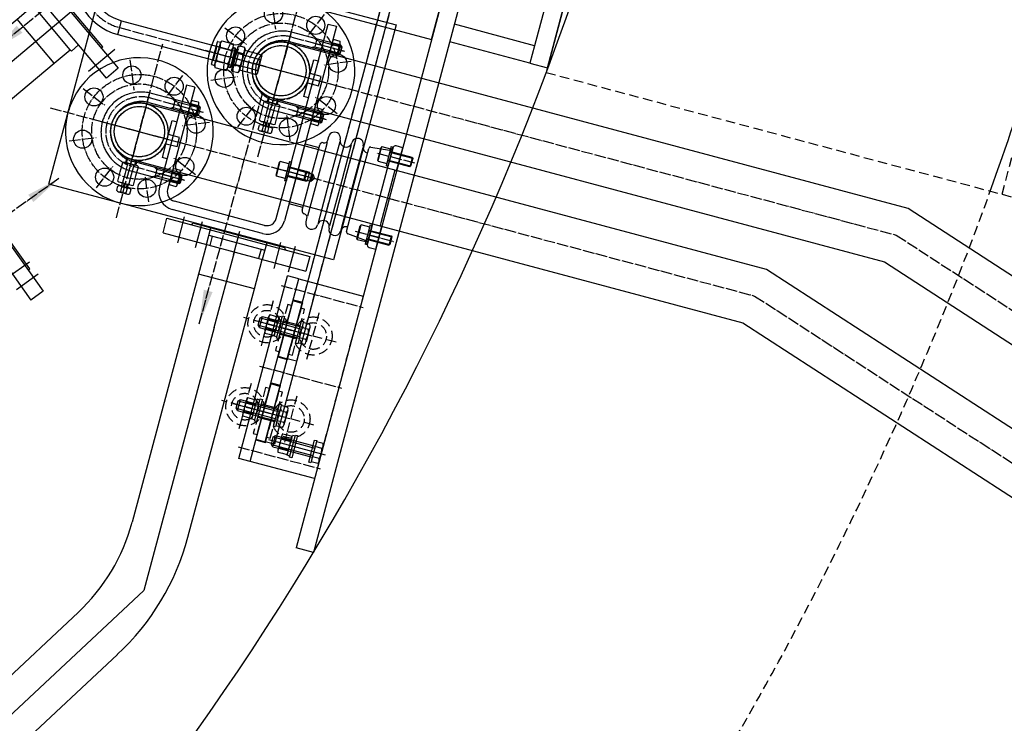
# Model space of a CAD drawing. Extents: x 29386 to 141052, y -82747 to 65101.
# Drawn here: x 111668 to 112701, y 46127 to 46865 of the extents above; entities that cross this region are included whole.
import ezdxf

# ---------------------------------------------------------------- set-up
doc = ezdxf.new("R2010")
doc.units = 0
doc.header["$MEASUREMENT"] = 0
for name, pattern in [('DOT_CENTER', [14, 12, -1, 0, -1]), ('DOTTED', [1, 0, -1]), ('LONG_DASHED', [15, 10, -5]), ('PHANTOM', [19462.402553, 6278.194372, -3139.097186, 1883.458312, -3139.097186, 1883.458312, -3139.097186])]:
    doc.linetypes.add(name, pattern=pattern)
for name, color, linetype in [('1', 7, 'Continuous'), ('K1.8BL', 7, 'Continuous'), ('K1.8Mag', 7, 'Continuous')]:
    doc.layers.add(name, color=color, linetype=linetype)
doc.styles.get("Standard").update_dxf_attribs({"font": 'TXT.SHX', "width": 0.72, "bigfont": 'bigfont.shx'})
doc.dimstyles.get("Standard").update_dxf_attribs({"dimtxt": 200, "dimasz": 100, "dimexe": 0.18, "dimexo": 0.0625, "dimgap": 10, "dimtad": 1, "dimtih": 1, "dimtoh": 1, "dimdec": 1, "dimdsep": 46, "dimtxsty": 'Standard', "dimcen": 0, "dimadec": 1, "dimazin": 0, "dimtfac": 1, "dimtdec": 1, "dimtofl": 0, "dimtmove": 0, "dimatfit": 0, "dimfxl": 0.18, "dimtolj": 1, "dimtzin": 0, "dimarcsym": 1})

# ---------------------------------------------------------------- blocks, each defined once
blk = doc.blocks.new('K1.8D4-Top')
at = {"color": 7, "linetype": 'Continuous'}
for p, q in [((1081, -2338.5), (1081, -1650.5)), ((1081, -1650.5), (1100, -1650.5)), ((1100, -2338.5), (1100, -1650.5)), ((708, -1999.2), (-245.8, -1689.2)), ((1100, -1725.5), (1170, -1725.5)), ((1170, -1725.5), (1170, -1748.5)), ((1170, -1725.5), (1182, -1725.5)), ((1182, -1725.5), (1182, -1923.5)), ((-255.4, -1749.7), (698.5, -2059.7)), ((1150, -1909.5), (1150, -1749.5)), ((1150, -1749.5), (1160, -1749.5)), ((1160, -1749.5), (1160, -1909.1)), ((1170, -1749.5), (1160, -1749.5)), ((1160, -1809.5), (1160, -1749.5)), ((1170, -1748.5), (1170, -1810.5)), ((1170, -1809.5), (1170, -1749.5)), ((1160, -1809.5), (1170, -1809.5)), ((1170, -1810.5), (1170, -1923.5)), ((581, -2099.2), (-219, -1839.2)), ((1160, -1899.5), (1160, -1839.5)), ((1170, -1839.5), (1160, -1839.5)), ((1170, -1899.5), (1170, -1839.5)), ((-228.5, -1899.7), (571.5, -2159.7)), ((1160, -1899.5), (1170, -1899.5)), ((1150, -1977.9), (1150, -1909.5)), ((1160, -1909.1), (1160, -1989.4)), ((1170, -1923.5), (1100, -1923.5)), ((1170, -1923.5), (1182, -1923.5)), ((1219, -1959.5), (1317, -1959.5)), ((1219, -1968.5), (1317, -1968.5)), ((1107, -1974.5), (1100, -1974.5)), ((1100, -1974.5), (1100, -1999.5)), ((1110, -1977.6), (1110, -1977.5)), ((1110, -1977.6), (1110, -2029.5)), ((1112.7, -1980.6), (1132.4, -1982.3)), ((1200, -2189.5), (1200, -1978.5)), ((1209, -1978.5), (1209, -2060.5)), ((1327, -2089.5), (1327, -1978.5)), ((1336, -2089.5), (1336, -1978.5)), ((1134.3, -1984.3), (1134.3, -2029.5)), ((1178, -1983.2), (1178, -1987)), ((1371.3, -1999.2), (708, -1999.2)), ((1100, -1999.5), (1102, -1999.5)), ((1102, -2002.5), (1102, -1999.5)), ((1102, -2029.5), (1102, -2002.5)), ((1185, -1994), (1185, -2029.5)), ((1185, -1997), (1200, -1997)), ((1336, -2009.5), (1341, -2009.5)), ((1341, -2009.5), (1341, -2029.5)), ((1102, -2059.5), (1102, -2029.5)), ((1110, -2029.5), (1110, -2081.3)), ((1134.3, -2029.5), (1134.3, -2074.6)), ((1185, -2029.5), (1185, -2065)), ((1341, -2024.5), (1329, -2024.5)), ((1329, -2024.5), (1329, -2034.5)), ((1329, -2034.5), (1341, -2034.5)), ((1341, -2029.5), (1341, -2049.5)), ((1341, -2049.5), (1336, -2049.5)), ((698.5, -2059.7), (1371.3, -2059.7)), ((1102, -2059.5), (1100, -2059.5)), ((1100, -2059.5), (1100, -2084.5)), ((1200, -2062), (1185, -2062)), ((1209, -2060.5), (1209, -2159.7)), ((1160, -2069.5), (1160, -2239.4)), ((1178, -2072), (1178, -2075.7)), ((1100, -2084.5), (1107, -2084.5)), ((1110, -2081.5), (1110, -2081.3)), ((1132.4, -2076.6), (1112.7, -2078.4)), ((1150, -2227.9), (1150, -2081.1)), ((1327, -2089.5), (1336, -2089.5)), ((1244.3, -2099.2), (581, -2099.2)), ((1209, -2109.5), (1214, -2109.5)), ((1214, -2109.5), (1214, -2129.5)), ((1286.5, -2117), (1287.3, -2115.6)), ((1286.5, -2118.8), (1286.5, -2117)), ((1287.3, -2115.6), (1293.7, -2115.6)), ((1293.7, -2115.6), (1294.5, -2117)), ((1294.5, -2120.2), (1294.5, -2117)), ((1299.9, -2115), (1299.1, -2116.5)), ((1299.1, -2116.5), (1299.1, -2118.9)), ((1312.2, -2115), (1299.9, -2115)), ((1313, -2116.5), (1312.2, -2115)), ((1313, -2116.5), (1313, -2117)), ((1313, -2117), (1313, -2142.5)), ((1316.1, -2117), (1313, -2117)), ((1316.5, -2117.3), (1316.5, -2141.6)), ((1202, -2124.5), (1202, -2134.5)), ((1214, -2124.5), (1202, -2124.5)), ((1272.6, -2118.8), (1286.5, -2118.8)), ((1286.5, -2140.1), (1286.5, -2118.8)), ((1287.3, -2122.6), (1293.7, -2122.6)), ((1294.5, -2120.2), (1295.6, -2120.2)), ((1294.5, -2129.5), (1294.5, -2120.2)), ((1295.6, -2120.2), (1296.4, -2118.8)), ((1296.4, -2129.5), (1296.4, -2118.8)), ((1296.4, -2118.8), (1299.1, -2118.9)), ((1299.1, -2129.5), (1299.1, -2118.9)), ((1312.2, -2122.3), (1299.9, -2122.3)), ((1419.5, -2122), (1316.5, -2122)), ((1202, -2134.5), (1214, -2134.5)), ((1214, -2129.5), (1214, -2149.5)), ((1287.3, -2136.4), (1293.7, -2136.4)), ((1294.5, -2129.5), (1294.5, -2138.7)), ((1296.4, -2129.5), (1296.4, -2140.2)), ((1299.1, -2140.1), (1299.1, -2129.5)), ((1312.2, -2136.7), (1299.9, -2136.7)), ((1419.5, -2137), (1316.5, -2137)), ((1272.6, -2140.1), (1286.5, -2140.1)), ((1286.5, -2141.9), (1286.5, -2140.1)), ((1286.5, -2141.9), (1287.3, -2143.3)), ((1287.3, -2143.3), (1293.7, -2143.3)), ((1293.7, -2143.3), (1294.5, -2141.9)), ((1294.5, -2138.7), (1295.6, -2138.7)), ((1294.5, -2141.9), (1294.5, -2138.7)), ((1295.6, -2138.7), (1296.4, -2140.2)), ((1296.4, -2140.2), (1299.1, -2140.1)), ((1299.1, -2140.1), (1299.1, -2142.5)), ((1299.9, -2143.9), (1299.1, -2142.5)), ((1312.2, -2143.9), (1299.9, -2143.9)), ((1313, -2142.5), (1312.2, -2143.9)), ((1316.1, -2142), (1313, -2142)), ((1214, -2149.5), (1209, -2149.5)), ((571.5, -2159.7), (1244.3, -2159.7)), ((1209, -2159.7), (1209, -2189.5)), ((1209, -2189.5), (1200, -2189.5)), ((975, -2499.5), (975, -2199.5)), ((994, -2204.5), (975, -2204.5)), ((975, -2204.5), (975, -2499.5)), ((994, -2204.5), (1081, -2204.5)), ((994, -2223.5), (994, -2204.5)), ((994, -2499.5), (994, -2223.5)), ((994, -2223.5), (1081, -2223.5))]:
    blk.add_line(p, q, dxfattribs=at)
at = {"color": 3, "linetype": 'DOT_CENTER'}
for p, q in [((703.3, -2029.5), (-250.6, -1719.5)), ((1186, -1737), (1097, -1737)), ((1202.7, -1779.5), (1141.3, -1779.5)), ((1175, -1779.5), (1155, -1779.5)), ((1186, -1824.5), (1097, -1824.5)), ((576.3, -2129.5), (-223.7, -1869.5)), ((1202.7, -1869.5), (1141.3, -1869.5)), ((1175, -1869.5), (1155, -1869.5)), ((1186, -1912), (1097, -1912)), ((1371.3, -1935.9), (1371.3, -2124.6)), ((1342.8, -1960.9), (1353.7, -1987.2)), ((1399.7, -1960.9), (1388.8, -1987.2)), ((1125.5, -1987), (1083.5, -1987)), ((1313.5, -1992.5), (1369.5, -1992.5)), ((1371.3, -2069.7), (1371.3, -1989.2)), ((1302.7, -2001.1), (1329, -2012)), ((1439.9, -2001.1), (1413.5, -2012)), ((1411.5, -2029.5), (703.3, -2029.5)), ((1200, -2029.5), (1095, -2029.5)), ((1224.5, -2029.5), (1187.5, -2029.5)), ((1341, -2029.5), (1277.9, -2029.5)), ((1344.9, -2029.5), (1341, -2029.5)), ((1468.1, -2029.5), (1344.9, -2029.5)), ((1244.3, -2035.9), (1244.3, -2224.6)), ((1302.7, -2057.9), (1329, -2047)), ((1439.9, -2057.9), (1413.5, -2047)), ((1215.8, -2060.9), (1226.7, -2087.2)), ((1272.7, -2060.9), (1261.8, -2087.2)), ((1083.5, -2072), (1125.5, -2072)), ((1369.5, -2066.5), (1312, -2066.5)), ((1342.8, -2098.1), (1353.7, -2071.7)), ((1400.3, -2099.7), (1388.1, -2070.1)), ((1186.5, -2092.5), (1242.5, -2092.5)), ((1244.3, -2169.7), (1244.3, -2089.2)), ((1175.7, -2101.1), (1202, -2112)), ((1312.9, -2101.1), (1286.5, -2112)), ((1284.5, -2129.5), (576.3, -2129.5)), ((1214, -2129.5), (1150.9, -2129.5)), ((1217.9, -2129.5), (1214, -2129.5)), ((1341.1, -2129.5), (1217.9, -2129.5)), ((1261.5, -2129.5), (1326.5, -2129.5)), ((1419.5, -2129.5), (1316.5, -2129.5)), ((1175.7, -2157.9), (1202, -2147)), ((1312.9, -2157.9), (1286.5, -2147)), ((1242.5, -2166.5), (1185, -2166.5)), ((1215.8, -2198.1), (1226.7, -2171.7)), ((1273.3, -2199.7), (1261.1, -2170.1))]:
    blk.add_line(p, q, dxfattribs=at)
at = {"color": 2, "linetype": 'LONG_DASHED'}
for p, q in [((1100, -1923.5), (1100, -1725.5)), ((1159.5, -1748.5), (1159.5, -1810.5)), ((1159.5, -1748.5), (1170, -1748.5)), ((1159.5, -1810.5), (1170, -1810.5)), ((1159.5, -1838.5), (1170, -1838.5)), ((1159.5, -1838.5), (1159.5, -1900.5)), ((1150, -1839.5), (1160, -1839.5)), ((1150, -1849.5), (1150, -1839.5)), ((1160, -1839.5), (1160, -1849.1)), ((1150, -2349.5), (1150, -1849.5)), ((1160, -1849.1), (1160, -2351.6)), ((1159.5, -1900.5), (1170, -1900.5))]:
    blk.add_line(p, q, dxfattribs=at)
at = {"color": 4, "linetype": 'PHANTOM'}
for p, q in [((1100, -1760.3), (1100, -1744.7)), ((1100.8, -1741.5), (1108, -1741.5)), ((1108, -1764.5), (1108, -1740.5)), ((1108, -1740.5), (1110.3, -1740.5)), ((1110.3, -1740.5), (1110.3, -1764.5)), ((1128.7, -1740.5), (1131, -1740.5)), ((1128.7, -1764.5), (1128.7, -1740.5)), ((1131, -1740.5), (1131, -1764.5)), ((1131, -1741.7), (1134, -1741.7)), ((1134, -1741.7), (1134, -1763.3)), ((1139.4, -1742.5), (1134.6, -1742.5)), ((1144.2, -1742.5), (1139.4, -1742.5)), ((1144.8, -1759.9), (1144.8, -1745)), ((1157.2, -1752.5), (1095.8, -1752.5)), ((1100.8, -1747), (1108, -1747)), ((1144.8, -1746.5), (1108, -1746.5)), ((1144.8, -1748.5), (1108, -1748.5)), ((1139.4, -1747.5), (1134.6, -1747.5)), ((1144.2, -1747.5), (1139.4, -1747.5)), ((1151, -1746.5), (1144.8, -1746.5)), ((1153, -1748.5), (1144.8, -1748.5)), ((1151, -1746.5), (1153, -1748.5)), ((1151, -1746.5), (1151, -1758.5)), ((1153, -1748.5), (1153, -1756.5)), ((1100.8, -1758), (1108, -1758)), ((1100.8, -1763.4), (1108, -1763.4)), ((1144.8, -1756.5), (1108, -1756.5)), ((1144.8, -1758.5), (1108, -1758.5)), ((1110.3, -1764.5), (1108, -1764.5)), ((1131, -1764.5), (1128.7, -1764.5)), ((1131, -1763.3), (1134, -1763.3)), ((1139.4, -1757.4), (1134.6, -1757.4)), ((1139.4, -1762.4), (1134.6, -1762.4)), ((1144.2, -1757.4), (1139.4, -1757.4)), ((1144.2, -1762.4), (1139.4, -1762.4)), ((1153, -1756.5), (1144.8, -1756.5)), ((1151, -1758.5), (1144.8, -1758.5)), ((1153, -1756.5), (1151, -1758.5)), ((1190.3, -1773.5), (1153.5, -1773.5)), ((1190.3, -1775.5), (1153.5, -1775.5)), ((1170, -1772.5), (1160, -1772.5)), ((1190.3, -1783.5), (1153.5, -1783.5)), ((1190.3, -1785.5), (1153.5, -1785.5)), ((1160, -1786.5), (1170, -1786.5)), ((1190.3, -1863.5), (1153.5, -1863.5)), ((1190.3, -1865.5), (1153.5, -1865.5)), ((1170, -1862.5), (1160, -1862.5)), ((1190.3, -1873.5), (1153.5, -1873.5)), ((1190.3, -1875.5), (1153.5, -1875.5)), ((1160, -1876.5), (1170, -1876.5)), ((1140, -1952), (1448.8, -1952)), ((1140, -2207), (1140, -1952)), ((1448.8, -1952), (1448.8, -2207)), ((1087, -1982.8), (1087.8, -1982)), ((1087, -1991.2), (1087, -1982.8)), ((1112, -1982.8), (1087, -1982.8)), ((1112, -1982), (1087.8, -1982)), ((1087.8, -1992), (1087.8, -1982)), ((1110, -1997.5), (1110, -1976.5)), ((1087.8, -1992), (1087, -1991.2)), ((1112, -1991.2), (1087, -1991.2)), ((1112, -1992), (1087.8, -1992)), ((1100, -1987), (1110, -1987)), ((1345.3, -1992.5), (1312.3, -1992.5)), ((1317.3, -1987.5), (1315.8, -1989)), ((1315.8, -1989), (1336, -1989)), ((1315.8, -1989), (1315.8, -1996)), ((1317.3, -1987.5), (1317.3, -1997.5)), ((1336, -1987.5), (1317.3, -1987.5)), ((1318.6, -1985.9), (1318.6, -1999.1)), ((1319.2, -1983.7), (1322.8, -1983.7)), ((1319.2, -1988.1), (1322.8, -1988.1)), ((1322.8, -1983.7), (1326.4, -1983.7)), ((1322.8, -1988.1), (1326.4, -1988.1)), ((1327, -1999.1), (1327, -1985.9)), ((1369.5, -1987.5), (1336, -1987.5)), ((1336, -1989), (1343.5, -1989)), ((1343.5, -1989), (1343.5, -1987.5)), ((1346.1, -1987.5), (1343.5, -1989)), ((1343.5, -1996), (1343.5, -1989)), ((1200, -1997), (1200, -2062)), ((1315.8, -1996), (1336, -1996)), ((1315.8, -1996), (1317.3, -1997.5)), ((1317.3, -1997.5), (1336, -1997.5)), ((1319.2, -1996.9), (1322.8, -1996.9)), ((1319.2, -2001.3), (1322.8, -2001.3)), ((1322.8, -1996.9), (1326.4, -1996.9)), ((1322.8, -2001.3), (1326.4, -2001.3)), ((1336, -1996), (1343.5, -1996)), ((1336, -1997.5), (1369.5, -1997.5)), ((1346.1, -1997.5), (1343.5, -1996)), ((1343.5, -1997.5), (1343.5, -1996)), ((1401.3, -2009.7), (1401.3, -2009.7)), ((1209, -2040), (1209, -2019)), ((1181, -2029.5), (1184, -2025.5)), ((1184, -2033.5), (1181, -2029.5)), ((1184, -2033.5), (1184, -2025.5)), ((1184, -2025.5), (1188, -2025.5)), ((1188, -2033.5), (1184, -2033.5)), ((1221.8, -2029.5), (1185.3, -2029.5)), ((1188, -2024.5), (1200, -2024.5)), ((1188, -2025.5), (1188, -2024.5)), ((1188, -2033.5), (1188, -2025.5)), ((1188, -2025.5), (1200, -2025.5)), ((1188, -2034.5), (1188, -2033.5)), ((1200, -2033.5), (1188, -2033.5)), ((1200, -2034.5), (1188, -2034.5)), ((1191, -2025.3), (1191.8, -2024.5)), ((1211, -2025.3), (1191, -2025.3)), ((1191, -2033.7), (1191, -2025.3)), ((1211, -2033.7), (1191, -2033.7)), ((1191.8, -2034.5), (1191, -2033.7)), ((1191.8, -2034.5), (1191.8, -2024.5)), ((1211, -2024.5), (1191.8, -2024.5)), ((1211, -2034.5), (1191.8, -2034.5)), ((1422, -2029.5), (1349.4, -2029.5)), ((1110, -2082.5), (1110, -2061.5)), ((1317.3, -2061.5), (1315.8, -2063)), ((1318.6, -2063), (1315.8, -2063)), ((1315.8, -2063), (1315.8, -2070)), ((1318.6, -2061.5), (1317.3, -2061.5)), ((1317.3, -2061.5), (1317.3, -2071.5)), ((1318.6, -2059.9), (1318.6, -2073.1)), ((1336, -2061.5), (1318.6, -2061.5)), ((1336, -2063), (1318.6, -2063)), ((1319.2, -2057.7), (1322.8, -2057.7)), ((1319.2, -2062.1), (1322.8, -2062.1)), ((1322.8, -2057.7), (1326.4, -2057.7)), ((1322.8, -2062.1), (1326.4, -2062.1)), ((1327, -2073.1), (1327, -2059.9)), ((1369.5, -2061.5), (1336, -2061.5)), ((1343.5, -2063), (1336, -2063)), ((1343.5, -2063), (1346.1, -2061.5)), ((1343.5, -2063), (1343.5, -2061.5)), ((1343.5, -2070), (1343.5, -2063)), ((1087, -2067.8), (1087.8, -2067)), ((1087, -2067.8), (1112, -2067.8)), ((1087, -2076.2), (1087, -2067.8)), ((1087.8, -2077), (1087.8, -2067)), ((1087.8, -2067), (1112, -2067)), ((1100, -2072), (1110, -2072)), ((1345.3, -2066.5), (1312.3, -2066.5)), ((1318.6, -2070), (1315.8, -2070)), ((1315.8, -2070), (1317.3, -2071.5)), ((1317.3, -2071.5), (1318.6, -2071.5)), ((1336, -2070), (1318.6, -2070)), ((1318.6, -2071.5), (1336, -2071.5)), ((1319.2, -2070.9), (1322.8, -2070.9)), ((1319.2, -2075.3), (1322.8, -2075.3)), ((1322.8, -2070.9), (1326.4, -2070.9)), ((1322.8, -2075.3), (1326.4, -2075.3)), ((1343.5, -2070), (1336, -2070)), ((1336, -2071.5), (1369.5, -2071.5)), ((1343.5, -2071.5), (1343.5, -2070)), ((1343.5, -2070), (1346.1, -2071.5)), ((1087, -2076.2), (1112, -2076.2)), ((1087.8, -2077), (1087, -2076.2)), ((1087.8, -2077), (1112, -2077)), ((1191.6, -2085.9), (1191.6, -2099.1)), ((1192.2, -2083.7), (1195.8, -2083.7)), ((1195.8, -2083.7), (1199.4, -2083.7)), ((1200, -2099.1), (1200, -2085.9)), ((1401.5, -2080.5), (1401.5, -2080.5)), ((1221.8, -2092.5), (1185.3, -2092.5)), ((1190.3, -2087.5), (1188.8, -2089)), ((1188.8, -2089), (1188.8, -2096)), ((1188.8, -2089), (1209, -2089)), ((1188.8, -2096), (1190.3, -2097.5)), ((1188.8, -2096), (1209, -2096)), ((1209, -2087.5), (1190.3, -2087.5)), ((1190.3, -2087.5), (1190.3, -2097.5)), ((1192.2, -2088.1), (1195.8, -2088.1)), ((1195.8, -2088.1), (1199.4, -2088.1)), ((1242.5, -2087.5), (1209, -2087.5)), ((1209, -2089), (1216.5, -2089)), ((1209, -2096), (1216.5, -2096)), ((1219.1, -2087.5), (1216.5, -2089)), ((1216.5, -2089), (1216.5, -2087.5)), ((1216.5, -2096), (1216.5, -2089)), ((1216.5, -2097.5), (1216.5, -2096)), ((1219.1, -2097.5), (1216.5, -2096)), ((1190.3, -2097.5), (1209, -2097.5)), ((1192.2, -2096.9), (1195.8, -2096.9)), ((1192.2, -2101.3), (1195.8, -2101.3)), ((1195.8, -2096.9), (1199.4, -2096.9)), ((1195.8, -2101.3), (1199.4, -2101.3)), ((1209, -2097.5), (1242.5, -2097.5)), ((1274.3, -2109.7), (1274.3, -2109.7)), ((1267.5, -2119.8), (1268.3, -2118.8)), ((1267.5, -2129.5), (1267.5, -2119.8)), ((1267.5, -2122.8), (1268.2, -2123.5)), ((1267.5, -2122.8), (1268.2, -2123.5)), ((1273.9, -2123.5), (1268.2, -2123.5)), ((1268.2, -2129.5), (1268.2, -2123.5)), ((1268.2, -2129.5), (1268.2, -2123.5)), ((1268.3, -2118.8), (1272.6, -2118.8)), ((1316.5, -2137), (1316.5, -2122)), ((1419.5, -2122), (1419.5, -2137)), ((1221.8, -2129.5), (1185.3, -2129.5)), ((1295, -2129.5), (1222.4, -2129.5)), ((1267.5, -2129.5), (1267.5, -2139.1)), ((1267.5, -2136.2), (1268.2, -2135.4)), ((1267.5, -2136.2), (1268.2, -2135.4)), ((1268.2, -2129.5), (1268.2, -2135.4)), ((1273.9, -2135.4), (1268.2, -2135.4)), ((1268.3, -2140.1), (1267.5, -2139.1)), ((1268.3, -2140.1), (1272.6, -2140.1)), ((1192.2, -2157.7), (1195.8, -2157.7)), ((1195.8, -2157.7), (1199.4, -2157.7)), ((1221.8, -2166.5), (1185.3, -2166.5)), ((1190.3, -2161.5), (1188.8, -2163)), ((1188.8, -2163), (1188.8, -2170)), ((1191.6, -2163), (1188.8, -2163)), ((1190.3, -2161.5), (1190.3, -2171.5)), ((1191.6, -2161.5), (1190.3, -2161.5)), ((1191.6, -2159.9), (1191.6, -2173.1)), ((1209, -2161.5), (1191.6, -2161.5)), ((1209, -2163), (1191.6, -2163)), ((1192.2, -2162.1), (1195.8, -2162.1)), ((1195.8, -2162.1), (1199.4, -2162.1)), ((1200, -2173.1), (1200, -2159.9)), ((1242.5, -2161.5), (1209, -2161.5)), ((1216.5, -2163), (1209, -2163)), ((1216.5, -2163), (1216.5, -2161.5)), ((1216.5, -2163), (1219.1, -2161.5)), ((1216.5, -2170), (1216.5, -2163)), ((1188.8, -2170), (1190.3, -2171.5)), ((1191.6, -2170), (1188.8, -2170)), ((1190.3, -2171.5), (1191.6, -2171.5)), ((1209, -2170), (1191.6, -2170)), ((1191.6, -2171.5), (1209, -2171.5)), ((1192.2, -2170.9), (1195.8, -2170.9)), ((1192.2, -2175.3), (1195.8, -2175.3)), ((1195.8, -2170.9), (1199.4, -2170.9)), ((1195.8, -2175.3), (1199.4, -2175.3)), ((1216.5, -2170), (1209, -2170)), ((1209, -2171.5), (1242.5, -2171.5)), ((1216.5, -2170), (1219.1, -2171.5)), ((1216.5, -2171.5), (1216.5, -2170)), ((1448.8, -2202), (1100, -2202)), ((1100, -2202), (1100, -2457)), ((1448.8, -2207), (1140, -2207))]:
    blk.add_line(p, q, dxfattribs=at)
at = {"color": 8, "linetype": 'LONG_DASHED'}
for p, q in [((1140, -1754.5), (1140, -1765.5)), ((1160, -1754.5), (1155.8, -1754.5)), ((1155.8, -1754.5), (1155.8, -1804.5)), ((1160, -1804.5), (1160, -1754.5)), ((1174.2, -1754.5), (1170, -1754.5)), ((1170, -1754.5), (1170, -1804.5)), ((1174.2, -1804.5), (1174.2, -1754.5)), ((1190, -1765.5), (1190, -1754.5)), ((1140, -1765.5), (1140, -1804.5)), ((1190, -1804.5), (1190, -1765.5)), ((1160, -1772.5), (1155.8, -1772.5)), ((1174.2, -1772.5), (1170, -1772.5)), ((1115, -1779.5), (1165, -1779.5)), ((1155.8, -1786.5), (1160, -1786.5)), ((1165, -1779.5), (1215, -1779.5)), ((1170, -1786.5), (1174.2, -1786.5)), ((1155.8, -1804.5), (1160, -1804.5)), ((1170, -1804.5), (1174.2, -1804.5)), ((1140, -1844.5), (1140, -1855.5)), ((1155.8, -1844.5), (1155.8, -1894.5)), ((1160, -1844.5), (1155.8, -1844.5)), ((1160, -1894.5), (1160, -1844.5)), ((1170, -1844.5), (1170, -1894.5)), ((1174.2, -1844.5), (1170, -1844.5)), ((1174.2, -1894.5), (1174.2, -1844.5)), ((1190, -1855.5), (1190, -1844.5)), ((1140, -1855.5), (1140, -1894.5)), ((1190, -1894.5), (1190, -1855.5)), ((1115, -1869.5), (1165, -1869.5)), ((1160, -1862.5), (1155.8, -1862.5)), ((1165, -1869.5), (1215, -1869.5)), ((1174.2, -1862.5), (1170, -1862.5)), ((1155.8, -1876.5), (1160, -1876.5)), ((1170, -1876.5), (1174.2, -1876.5)), ((1155.8, -1894.5), (1160, -1894.5)), ((1170, -1894.5), (1174.2, -1894.5)), ((975, -2199.5), (-840.7, -2199.5)), ((480, -2199.5), (480, -2499.5))]:
    blk.add_line(p, q, dxfattribs=at)
at = {"color": 2, "linetype": 'Continuous'}
for p, q in [((1145.5, -1787.3), (1145.5, -1771.7)), ((1146.3, -1768.5), (1153.5, -1768.5)), ((1146.3, -1774), (1153.5, -1774)), ((1153.5, -1767.5), (1155.8, -1767.5)), ((1153.5, -1791.5), (1153.5, -1767.5)), ((1174.2, -1767.5), (1176.5, -1767.5)), ((1176.5, -1767.5), (1176.5, -1791.5)), ((1176.5, -1768.7), (1179.5, -1768.7)), ((1179.5, -1768.7), (1179.5, -1790.3)), ((1184.9, -1769.5), (1180.1, -1769.5)), ((1184.9, -1774.5), (1180.1, -1774.5)), ((1189.7, -1769.5), (1184.9, -1769.5)), ((1189.7, -1774.5), (1184.9, -1774.5)), ((1190.3, -1786.9), (1190.3, -1772)), ((1196.5, -1773.5), (1190.3, -1773.5)), ((1198.5, -1775.5), (1190.3, -1775.5)), ((1196.5, -1773.5), (1196.5, -1785.5)), ((1196.5, -1773.5), (1198.5, -1775.5)), ((1198.5, -1775.5), (1198.5, -1783.5)), ((1146.3, -1785), (1153.5, -1785)), ((1184.9, -1784.4), (1180.1, -1784.4)), ((1189.7, -1784.4), (1184.9, -1784.4)), ((1198.5, -1783.5), (1190.3, -1783.5)), ((1196.5, -1785.5), (1190.3, -1785.5)), ((1198.5, -1783.5), (1196.5, -1785.5)), ((1146.3, -1790.4), (1153.5, -1790.4)), ((1155.8, -1791.5), (1153.5, -1791.5)), ((1176.5, -1791.5), (1174.2, -1791.5)), ((1176.5, -1790.3), (1179.5, -1790.3)), ((1184.9, -1789.4), (1180.1, -1789.4)), ((1189.7, -1789.4), (1184.9, -1789.4)), ((1146.3, -1858.5), (1153.5, -1858.5)), ((1153.5, -1881.5), (1153.5, -1857.5)), ((1153.5, -1857.5), (1155.8, -1857.5)), ((1174.2, -1857.5), (1176.5, -1857.5)), ((1176.5, -1857.5), (1176.5, -1881.5)), ((1176.5, -1858.7), (1179.5, -1858.7)), ((1179.5, -1858.7), (1179.5, -1880.3)), ((1145.5, -1877.3), (1145.5, -1861.7)), ((1146.3, -1864), (1153.5, -1864)), ((1184.9, -1859.5), (1180.1, -1859.5)), ((1184.9, -1864.5), (1180.1, -1864.5)), ((1189.7, -1859.5), (1184.9, -1859.5)), ((1189.7, -1864.5), (1184.9, -1864.5)), ((1190.3, -1876.9), (1190.3, -1862)), ((1196.5, -1863.5), (1190.3, -1863.5)), ((1198.5, -1865.5), (1190.3, -1865.5)), ((1196.5, -1863.5), (1198.5, -1865.5)), ((1196.5, -1863.5), (1196.5, -1875.5)), ((1198.5, -1865.5), (1198.5, -1873.5)), ((1146.3, -1875), (1153.5, -1875)), ((1184.9, -1874.4), (1180.1, -1874.4)), ((1184.9, -1879.4), (1180.1, -1879.4)), ((1189.7, -1874.4), (1184.9, -1874.4)), ((1189.7, -1879.4), (1184.9, -1879.4)), ((1198.5, -1873.5), (1190.3, -1873.5)), ((1196.5, -1875.5), (1190.3, -1875.5)), ((1198.5, -1873.5), (1196.5, -1875.5)), ((1146.3, -1880.4), (1153.5, -1880.4)), ((1155.8, -1881.5), (1153.5, -1881.5)), ((1176.5, -1881.5), (1174.2, -1881.5)), ((1176.5, -1880.3), (1179.5, -1880.3)), ((1110, -1976.5), (1112, -1976.5)), ((1112, -1997.5), (1112, -1976.5)), ((1112, -1979), (1121.4, -1979)), ((1122, -1980), (1121.4, -1979)), ((1121.4, -1979), (1121.4, -1995)), ((1122, -1980), (1122, -1993.9)), ((1140.5, -2029.5), (1140.5, -1985.5)), ((1153, -2029.5), (1153, -1985.5)), ((1165.5, -2029.5), (1165.5, -1985.5)), ((1178, -2029.5), (1178, -1989.5)), ((1112, -1997.5), (1110, -1997.5)), ((1112, -1995), (1121.4, -1995)), ((1122, -1993.9), (1121.4, -1995)), ((1140.5, -2073.5), (1140.5, -2029.5)), ((1153, -2073.5), (1153, -2029.5)), ((1165.5, -2073.5), (1165.5, -2029.5)), ((1178, -2069.5), (1178, -2029.5)), ((1110, -2061.5), (1112, -2061.5)), ((1112, -2082.5), (1112, -2061.5)), ((1121.4, -2064), (1112, -2064)), ((1121.4, -2064), (1121.4, -2080)), ((1121.4, -2064), (1122, -2065)), ((1122, -2065), (1122, -2078.9)), ((1112, -2082.5), (1110, -2082.5)), ((1121.4, -2080), (1112, -2080)), ((1121.4, -2080), (1122, -2078.9))]:
    blk.add_line(p, q, dxfattribs=at)
at = {"color": 8, "linetype": 'PHANTOM'}
for p, q in [((1155.8, -1767.5), (1155.8, -1791.5)), ((1174.2, -1791.5), (1174.2, -1767.5)), ((1155.8, -1857.5), (1155.8, -1881.5)), ((1174.2, -1881.5), (1174.2, -1857.5)), ((1150, -2081.1), (1150, -1977.9)), ((1160, -1989.4), (1160, -2039.5)), ((1160, -2039.5), (1160, -2069.5)), ((1292.1, -2123.5), (1273.9, -2123.5)), ((1315.8, -2122), (1292.1, -2122)), ((1292.1, -2122), (1292.1, -2137)), ((1316.5, -2121.3), (1315.8, -2122)), ((1315.8, -2137), (1315.8, -2122)), ((1292.1, -2135.4), (1273.9, -2135.4)), ((1315.8, -2137), (1292.1, -2137)), ((1316.5, -2137.7), (1315.8, -2137))]:
    blk.add_line(p, q, dxfattribs=at)
at = {"color": 3, "linetype": 'Continuous'}
for p, q in [((1364.3, -1968.7), (1364.3, -1963.7)), ((1376.3, -1963), (1366.2, -1963)), ((1366.2, -1969.4), (1376.3, -1969.4)), ((1368.1, -1969.4), (1368.1, -1973)), ((1368.5, -1968.7), (1368.5, -1963.7)), ((1369.6, -1973), (1369.6, -1969.4)), ((1372.9, -1973), (1372.9, -1969.4)), ((1374, -1963.7), (1374, -1968.7)), ((1374.4, -1969.4), (1374.4, -1973)), ((1378.3, -1963.7), (1378.3, -1968.7)), ((1362.8, -1973.6), (1362.8, -1983.7)), ((1377.2, -1973), (1365.3, -1973)), ((1367.9, -1983.7), (1367.9, -1973.6)), ((1374.6, -1983.7), (1374.6, -1973.6)), ((1379.8, -1973.6), (1379.8, -1983.7)), ((1362.8, -1983.7), (1362.8, -1993.7)), ((1367.9, -1993.7), (1367.9, -1983.7)), ((1374.6, -1993.7), (1374.6, -1983.7)), ((1379.8, -1983.7), (1379.8, -1993.7)), ((1365.3, -1994.4), (1366.8, -1994.4)), ((1365.8, -1994.3), (1365.8, -1999.6)), ((1366.8, -1994.4), (1366.8, -1999.6)), ((1366.8, -1994.4), (1375.8, -1994.4)), ((1375.8, -1994.4), (1375.8, -1999.6)), ((1375.8, -1994.4), (1377.2, -1994.4)), ((1376.8, -1999.6), (1376.8, -1994.3)), ((1237.3, -2068.7), (1237.3, -2063.7)), ((1249.3, -2063), (1239.2, -2063)), ((1241.5, -2068.7), (1241.5, -2063.7)), ((1247, -2063.7), (1247, -2068.7)), ((1251.3, -2063.7), (1251.3, -2068.7)), ((1235.8, -2073.6), (1235.8, -2083.7)), ((1250.2, -2073), (1238.3, -2073)), ((1239.2, -2069.4), (1249.3, -2069.4)), ((1240.9, -2083.7), (1240.9, -2073.6)), ((1241.1, -2069.4), (1241.1, -2073)), ((1242.6, -2073), (1242.6, -2069.4)), ((1245.9, -2073), (1245.9, -2069.4)), ((1247.4, -2069.4), (1247.4, -2073)), ((1247.6, -2083.7), (1247.6, -2073.6)), ((1252.8, -2073.6), (1252.8, -2083.7)), ((1235.8, -2083.7), (1235.8, -2093.7)), ((1240.9, -2093.7), (1240.9, -2083.7)), ((1247.6, -2093.7), (1247.6, -2083.7)), ((1252.8, -2083.7), (1252.8, -2093.7)), ((1238.3, -2094.4), (1239.8, -2094.4)), ((1238.8, -2094.3), (1238.8, -2099.6)), ((1239.8, -2094.4), (1248.8, -2094.4)), ((1239.8, -2094.4), (1239.8, -2099.6)), ((1248.8, -2094.4), (1250.2, -2094.4)), ((1248.8, -2094.4), (1248.8, -2099.6)), ((1249.8, -2099.6), (1249.8, -2094.3)), ((1295.6, -2120.2), (1299.1, -2120.3)), ((1295.6, -2129.5), (1295.6, -2120.2)), ((1295.6, -2129.5), (1295.6, -2138.7)), ((1295.6, -2138.7), (1299.1, -2138.6))]:
    blk.add_line(p, q, dxfattribs=at)
at = {"color": 2, "linetype": 'DOTTED'}
for p, q in [((1336, -2049.5), (1336, -2009.5)), ((1209, -2149.5), (1209, -2109.5))]:
    blk.add_line(p, q, dxfattribs=at)
at = {"color": 8, "linetype": 'Continuous'}
for p, q in [((1209, -2019), (1211, -2019)), ((1211, -2040), (1211, -2019)), ((1211, -2021.5), (1220.4, -2021.5)), ((1220.4, -2021.5), (1220.4, -2037.5)), ((1221, -2022.5), (1220.4, -2021.5)), ((1221, -2022.5), (1221, -2036.4)), ((1211, -2040), (1209, -2040)), ((1211, -2037.5), (1220.4, -2037.5)), ((1221, -2036.4), (1220.4, -2037.5))]:
    blk.add_line(p, q, dxfattribs=at)
at = {"color": 8, "linetype": 'LONG_DASHED'}
for centre, radius in [((1140, -1779.5), 20), ((1140, -1779.5), 14), ((1190, -1779.5), 20), ((1190, -1779.5), 14), ((1140, -1869.5), 20), ((1140, -1869.5), 14), ((1190, -1869.5), 20), ((1190, -1869.5), 14)]:
    blk.add_circle(centre, radius, dxfattribs=at)
at = {"color": 3, "linetype": 'DOT_CENTER'}
for centre in [(1371.3, -2029.5), (1244.3, -2129.5)]:
    blk.add_circle(centre, 60, dxfattribs=at)
at = {"color": 7, "linetype": 'Continuous'}
for centre, radius in [((1348.3, -1974), 9.5), ((1394.2, -1974), 9.5), ((1315.8, -2006.5), 9.5), ((1371.3, -2029.5), 30.2), ((1426.7, -2006.5), 9.5), ((1315.8, -2052.4), 9.5), ((1426.7, -2052.4), 9.5), ((1221.3, -2074), 9.5), ((1267.2, -2074), 9.5), ((1348.3, -2084.9), 9.5), ((1394.2, -2084.9), 9.5), ((1188.8, -2106.5), 9.5), ((1244.3, -2129.5), 30.2), ((1299.7, -2106.5), 9.5), ((1188.8, -2152.4), 9.5), ((1299.7, -2152.4), 9.5), ((1221.3, -2184.9), 9.5), ((1267.2, -2184.9), 9.5)]:
    blk.add_circle(centre, radius, dxfattribs=at)
at = {"color": 8, "linetype": 'DOT_CENTER'}
for centre in [(1371.3, -2029.5), (1244.3, -2129.5)]:
    blk.add_circle(centre, 50, dxfattribs=at)
at = {"color": 8, "linetype": 'Continuous'}
for centre in [(1371.3, -2029.5), (1244.3, -2129.5)]:
    blk.add_circle(centre, 26.4, dxfattribs=at)
at = {"color": 8, "linetype": 'PHANTOM'}
for centre in [(1371.3, -2029.5), (1244.3, -2129.5)]:
    blk.add_circle(centre, 26.4, dxfattribs=at)
at = {"color": 2, "linetype": 'LONG_DASHED'}
for radius, start, end in [(4480, 122.6983, 176.1604), (3520, 117.9141, 175.1109)]:
    blk.add_arc((4000, -2499.5), radius, start, end, dxfattribs=at)
at = {"color": 3, "linetype": 'PHANTOM'}
blk.add_arc((4000, -2499.5), 4000, 116, 180, dxfattribs=at)
at = {"color": 7, "linetype": 'Continuous'}
for centre, radius, start, end in [((4000, -2499.5), 3040, 148, 180), ((1371.3, -2029.5), 77.5, 5.5534, 354.4466), ((1219, -1978.5), 19, 90, 180), ((1317, -1978.5), 19, 0, 90), ((1219, -1978.5), 10, 90, 180), ((1317, -1978.5), 10, 0, 90), ((1107, -1977.5), 3, 0, 90), ((1113, -1977.6), 3, 180, 265), ((1132.3, -1984.3), 2, 0, 85), ((1146.8, -1983.2), 6.25, 0, 180), ((1171.8, -1983.2), 6.25, 0, 180), ((1134.3, -1983.2), 6.25, 270, 313.9719), ((1134.3, -1983.2), 6.25, 313.9719, 0), ((1159.3, -1983.2), 6.25, 180, 0), ((1182, -1987), 4, 180, 270), ((1182, -1994), 3, 0, 90), ((1371.3, -2029.5), 30.2, 270, 90), ((1371.3, -2029.5), 77.5, 0, 5.5534), ((1371.3, -2029.5), 77.5, 354.4466, 0), ((1244.3, -2129.5), 77.5, 5.5534, 354.4466), ((1182, -2065), 3, 270, 0), ((1132.3, -2074.6), 2, 275, 0), ((1134.3, -2075.7), 6.25, 0, 90), ((1146.8, -2075.7), 6.25, 180, 0), ((1159.3, -2075.7), 6.25, 0, 180), ((1171.8, -2075.7), 6.25, 180, 0), ((1182, -2072), 4, 90, 180), ((1107, -2081.5), 3, 270, 0), ((1113, -2081.3), 3, 95, 180), ((1244.3, -2129.5), 30.2, 270, 90), ((1294.4, -2119.1), 7.9, 153.9929, 206.0071), ((1286.6, -2119.1), 7.9, 333.9929, 26.0071), ((1307.3, -2118.7), 8.23, 153.9929, 206.0071), ((1304.8, -2118.7), 8.23, 333.9929, 26.0071), ((1316.1, -2117.3), 0.363, 0, 90), ((1316.9, -2129.5), 30.4, 166.8268, 193.1732), ((1264.1, -2129.5), 30.4, 346.8268, 13.1732), ((1330.8, -2129.5), 31.7, 166.8268, 193.1732), ((1281.4, -2129.5), 31.7, 346.8268, 13.1732), ((1419.5, -2183), 61, 0, 90), ((1294.4, -2139.9), 7.9, 153.9929, 206.0071), ((1286.6, -2139.9), 7.9, 333.9929, 26.0071), ((1307.3, -2140.3), 8.23, 153.9929, 206.0071), ((1304.8, -2140.3), 8.23, 333.9929, 26.0071), ((1419.5, -2183), 46, 0, 90), ((1316.1, -2141.6), 0.363, 270, 0)]:
    blk.add_arc(centre, radius, start, end, dxfattribs=at)
at = {"color": 4, "linetype": 'PHANTOM'}
for centre, radius, start, end in [((1105, -1744.3), 4.99, 146.7623, 213.2377), ((1139.4, -1745), 5.4, 152.6308, 207.3692), ((1139.4, -1745), 5.4, 332.6308, 27.3692), ((1119.1, -1752.5), 19.1, 163.3737, 196.6263), ((1154.7, -1752.5), 20.7, 166.1174, 193.8826), ((1124.1, -1752.5), 20.7, 346.1174, 13.8826), ((1105, -1760.7), 4.99, 146.7623, 213.2377), ((1139.4, -1759.9), 5.4, 152.6308, 207.3692), ((1139.4, -1759.9), 5.4, 332.6308, 27.3692), ((1322.8, -1985.9), 4.2, 148.3718, 211.6282), ((1334.5, -1992.5), 15.9, 163.8789, 196.1211), ((1322.8, -1985.9), 4.2, 328.3718, 31.6282), ((1311.1, -1992.5), 15.9, 343.8789, 16.1211), ((1369.5, -2029.5), 42, 343.8186, 90), ((1322.8, -1999.1), 4.2, 148.3718, 211.6282), ((1322.8, -1999.1), 4.2, 328.3718, 31.6282), ((1369.5, -2029.5), 32, 336.5315, 90), ((1369.5, -2029.5), 42, 270, 343.8186), ((1369.5, -2029.5), 32, 270, 336.5315), ((1322.8, -2059.9), 4.2, 148.3718, 211.6282), ((1334.5, -2066.5), 15.9, 163.8789, 196.1211), ((1322.8, -2059.9), 4.2, 328.3718, 31.6282), ((1311.1, -2066.5), 15.9, 343.8789, 16.1211), ((1322.8, -2073.1), 4.2, 148.3718, 211.6282), ((1322.8, -2073.1), 4.2, 328.3718, 31.6282), ((1195.8, -2085.9), 4.2, 148.3718, 211.6282), ((1195.8, -2085.9), 4.2, 328.3718, 31.6282), ((1207.5, -2092.5), 15.9, 163.8789, 196.1211), ((1184.1, -2092.5), 15.9, 343.8789, 16.1211), ((1242.5, -2129.5), 42, 343.8186, 90), ((1195.8, -2099.1), 4.2, 148.3718, 211.6282), ((1195.8, -2099.1), 4.2, 328.3718, 31.6282), ((1242.5, -2129.5), 32, 336.5315, 90), ((1244.3, -2129.5), 77.5, 0, 5.5534), ((1244.3, -2129.5), 77.5, 354.4466, 0), ((1242.5, -2129.5), 42, 270, 343.8186), ((1242.5, -2129.5), 32, 270, 336.5315), ((1195.8, -2159.9), 4.2, 148.3718, 211.6282), ((1195.8, -2159.9), 4.2, 328.3718, 31.6282), ((1207.5, -2166.5), 15.9, 163.8789, 196.1211), ((1184.1, -2166.5), 15.9, 343.8789, 16.1211), ((1195.8, -2173.1), 4.2, 148.3718, 211.6282), ((1195.8, -2173.1), 4.2, 328.3718, 31.6282), ((4000, -2499.5), 3520, 175.1109, 180)]:
    blk.add_arc(centre, radius, start, end, dxfattribs=at)
at = {"color": 2, "linetype": 'Continuous'}
for centre, radius, start, end in [((1150.5, -1771.3), 4.99, 146.7623, 213.2377), ((1164.6, -1779.5), 19.1, 163.3737, 196.6263), ((1184.9, -1772), 5.4, 152.6308, 207.3692), ((1200.2, -1779.5), 20.7, 166.1174, 193.8826), ((1184.9, -1772), 5.4, 332.6308, 27.3692), ((1169.6, -1779.5), 20.7, 346.1174, 13.8826), ((1150.5, -1787.7), 4.99, 146.7623, 213.2377), ((1184.9, -1786.9), 5.4, 152.6308, 207.3692), ((1184.9, -1786.9), 5.4, 332.6308, 27.3692), ((1150.5, -1861.3), 4.99, 146.7623, 213.2377), ((1164.6, -1869.5), 19.1, 163.3737, 196.6263), ((1184.9, -1862), 5.4, 152.6308, 207.3692), ((1200.2, -1869.5), 20.7, 166.1174, 193.8826), ((1184.9, -1862), 5.4, 332.6308, 27.3692), ((1169.6, -1869.5), 20.7, 346.1174, 13.8826), ((1150.5, -1877.7), 4.99, 146.7623, 213.2377), ((1184.9, -1876.9), 5.4, 152.6308, 207.3692), ((1184.9, -1876.9), 5.4, 332.6308, 27.3692)]:
    blk.add_arc(centre, radius, start, end, dxfattribs=at)
at = {"color": 3, "linetype": 'Continuous'}
for centre, radius, start, end in [((1366.4, -1966.9), 3.88, 56.633, 123.367), ((1366.4, -1965.4), 3.88, 236.633, 303.367), ((1371.3, -1972.6), 9.31, 72.9552, 107.0448), ((1371.3, -1959.8), 9.31, 252.9552, 287.0448), ((1376.1, -1966.9), 3.88, 56.633, 123.367), ((1376.1, -1965.4), 3.88, 236.633, 303.367), ((1365.3, -1978.4), 5.4, 61.2481, 118.7519), ((1371.3, -1981.5), 8.54, 67.2214, 112.7786), ((1377.2, -1978.4), 5.4, 61.2481, 118.7519), ((1365.3, -1989), 5.4, 241.2481, 298.7519), ((1371.3, -1985.8), 8.54, 247.2214, 292.7786), ((1377.2, -1989), 5.4, 241.2481, 298.7519), ((1239.4, -2066.9), 3.88, 56.633, 123.367), ((1244.3, -2072.6), 9.31, 72.9552, 107.0448), ((1249.1, -2066.9), 3.88, 56.633, 123.367), ((1238.3, -2078.4), 5.4, 61.2481, 118.7519), ((1239.4, -2065.4), 3.88, 236.633, 303.367), ((1244.3, -2081.5), 8.54, 67.2214, 112.7786), ((1244.3, -2059.8), 9.31, 252.9552, 287.0448), ((1249.1, -2065.4), 3.88, 236.633, 303.367), ((1250.2, -2078.4), 5.4, 61.2481, 118.7519), ((1238.3, -2089), 5.4, 241.2481, 298.7519), ((1244.3, -2085.8), 8.54, 247.2214, 292.7786), ((1250.2, -2089), 5.4, 241.2481, 298.7519)]:
    blk.add_arc(centre, radius, start, end, dxfattribs=at)
at = {"color": 3, "linetype": 'DOT_CENTER'}
for centre, radius, start in [((1369.5, -2029.5), 37, 270), ((1242.5, -2129.5), 37, 270), ((1419.5, -2183), 53.5, 0)]:
    blk.add_arc(centre, radius, start, 90, dxfattribs=at)
at = {"color": 8, "linetype": 'DOT_CENTER'}
for centre in [(1371.3, -2029.5), (1244.3, -2129.5)]:
    blk.add_arc(centre, 30.2, 90, 270, dxfattribs=at)
blk = doc.blocks.new('FleX__1922', base_point=(-20633.4, -5200))
at = {"layer": '1', "color": 2, "linetype": 'Continuous'}
for p, q in [((-12591.8, -420.6), (-12578.2, -412.2)), ((-12578.2, -412.2), (-12496.1, -543.6)), ((-12591.8, -420.6), (-12509.6, -552.1)), ((-12509, -519.2), (-12561.9, -434.4)), ((-12566.7, -460.7), (-12685.8, -535.1)), ((-12593.9, -477.7), (-12561.8, -529)), ((-12534.7, -512), (-12657.1, -588.5)), ((-12822.2, -597.3), (-12685.8, -535.1)), ((-12496.1, -543.6), (-12509.6, -552.1)), ((-12856.3, -560.9), (-12841.8, -554.3)), ((-12777.5, -695.3), (-12841.8, -554.3)), ((-12792.1, -701.9), (-12856.3, -560.9)), ((-12846.8, -586.8), (-12805.3, -677.8)), ((-12797.1, -652.3), (-12657.1, -588.5)), ((-12768, -639), (-12793.1, -584)), ((-12568.4, -644.7), (-12554.8, -636.2)), ((-12554.8, -636.2), (-12472.7, -767.6)), ((-12568.4, -644.7), (-12486.2, -776.1)), ((-12485.6, -743.3), (-12538.5, -658.5)), ((-12543.3, -684.7), (-12724.6, -798)), ((-12777.5, -695.3), (-12792.1, -701.9)), ((-12570.5, -701.7), (-12538.4, -753)), ((-12511.3, -736.1), (-12692.6, -849.3)), ((-12472.7, -767.6), (-12486.2, -776.1)), ((-12908.7, -1050.5), (-12857.6, -945.7)), ((-12854.3, -1077), (-12803.3, -972.2)), ((-12908.7, -1050.5), (-12881.5, -1063.8)), ((-12881.5, -1063.8), (-12854.3, -1077))]:
    blk.add_line(p, q, dxfattribs=at)
at = {"layer": '1', "color": 8, "linetype": 'PHANTOM'}
for p, q in [((-12587.6, -438.7), (-12563.8, -423.9)), ((-12577.3, -455.2), (-12553.5, -440.3)), ((-12508.6, -512.2), (-12532.4, -527.1)), ((-12500.3, -525.5), (-12524, -540.4)), ((-12854.5, -579.4), (-12829, -567.8)), ((-12848, -593.7), (-12822.5, -582)), ((-12564.2, -662.7), (-12540.4, -647.9)), ((-12787.4, -659.2), (-12812.9, -670.8)), ((-12553.9, -679.2), (-12530.1, -664.4)), ((-12779.3, -676.8), (-12804.8, -688.5)), ((-12485.2, -736.3), (-12509, -751.1)), ((-12476.9, -749.6), (-12500.6, -764.4)), ((-13105.5, -1125.5), (-13037.5, -986.2)), ((-13037.5, -986.2), (-13023.2, -993.2)), ((-13023.2, -993.2), (-13091.1, -1132.5)), ((-13054.2, -997.6), (-13021.8, -1013.3)), ((-13051.4, -1010.1), (-13095.2, -1099.9)), ((-13051.4, -1010.1), (-13049.6, -1010.9)), ((-13034.9, -1040.1), (-13061.4, -1094.5)), ((-13043.1, -1034.1), (-13034.1, -1038.5)), ((-13034.1, -1038.5), (-13034.9, -1040.1)), ((-13034.9, -1040.1), (-12970.2, -1071.6)), ((-13034.9, -1040.1), (-12970.2, -1071.6)), ((-13077.4, -1053), (-12983.4, -1098.8)), ((-13077.4, -1053), (-12983.5, -1098.8)), ((-12970.2, -1071.6), (-12996.7, -1126)), ((-13071.2, -1091.7), (-13062.2, -1096)), ((-13061.4, -1094.5), (-13062.2, -1096)), ((-13061.4, -1094.5), (-12996.7, -1126)), ((-13061.4, -1094.5), (-12996.8, -1126)), ((-13093.4, -1100.8), (-13095.2, -1099.9)), ((-13074.4, -1121.2), (-13106.8, -1105.4)), ((-13091.1, -1132.5), (-13105.5, -1125.5))]:
    blk.add_line(p, q, dxfattribs=at)
at = {"layer": '1', "color": 3, "linetype": 'DOT_CENTER'}
for p, q in [((-12577.9, -503.3), (-12535.4, -476.8)), ((-12780.5, -611.5), (-12826, -632.3)), ((-12554.5, -727.4), (-12512, -700.9))]:
    blk.add_line(p, q, dxfattribs=at)
at = {"layer": '1', "color": 2, "linetype": 'Continuous'}
for centre, radius, start, end in [((-12563, -432.7), 2, -147.9999, -57.9999), ((-12507.9, -520.9), 2, 122.0001, -147.9999), ((-12847.6, -584.9), 2, -65.5, 24.5), ((-12539.6, -656.8), 2, -147.9999, -57.9999), ((-12804.5, -679.6), 2, 24.5, 114.5), ((-12484.5, -745), 2, 122.0001, -147.9999), ((-12533.6, -1103.8), 360.5, 121.9998, 154), ((-12533.6, -1103.8), 300, 121.9996, 154), ((-12950, -1030.3), 45.9, -91.2332, -26), ((-12950, -1030.3), 106.5, -105.5817, -26)]:
    blk.add_arc(centre, radius, start, end, dxfattribs=at)
at = {"layer": '1', "color": 8, "linetype": 'PHANTOM'}
for radius, start, end in [(45.9, -115.7516, -91.2332), (106.5, -115.8454, -105.5817)]:
    blk.add_arc((-12950, -1030.3), radius, start, end, dxfattribs=at)
blk = doc.blocks.new('FleX__1923', base_point=(-11021.6, -9150.4))
at = {"layer": '1', "color": 2, "linetype": 'Continuous'}
for p, q in [((-12506.4, -134.3), (-12492.9, -125.8)), ((-12492.9, -125.8), (-12410.7, -257.3)), ((-12506.4, -134.3), (-12424.3, -265.7)), ((-12423.6, -232.9), (-12476.6, -148.1)), ((-12481.4, -174.4), (-12570.6, -230.1)), ((-12508.5, -191.3), (-12481.4, -174.4)), ((-12508.5, -191.3), (-12476.5, -242.6)), ((-12449.3, -225.7), (-12538.5, -281.4)), ((-12449.3, -225.7), (-12476.5, -242.6)), ((-12410.7, -257.3), (-12424.3, -265.7)), ((-12682.9, -379.2), (-12757.8, -640.4)), ((-12624.8, -395.9), (-12699.7, -657)), ((-12853.1, -760.2), (-12913.1, -793.4)), ((-12978, -775.4), (-12964, -767.6)), ((-12964, -767.6), (-12888.9, -903.2)), ((-12902.8, -910.9), (-12978, -775.4)), ((-12913.1, -793.4), (-12932.3, -804.1)), ((-12913.1, -793.4), (-12883.8, -846.3)), ((-12966.4, -800.4), (-12964.7, -799.4)), ((-12966.4, -800.4), (-12917.9, -887.8)), ((-12933.2, -802.5), (-12941.9, -807.4)), ((-12933.2, -802.5), (-12932.3, -804.1)), ((-12932.3, -804.1), (-12903, -857)), ((-12823.8, -813.1), (-12883.8, -846.3)), ((-12883.8, -846.3), (-12903, -857)), ((-12903, -857), (-12902.2, -858.5)), ((-12902.2, -858.5), (-12910.9, -863.4)), ((-12916.2, -886.9), (-12917.9, -887.8)), ((-12888.9, -903.2), (-12902.8, -910.9))]:
    blk.add_line(p, q, dxfattribs=at)
at = {"layer": '1', "color": 8, "linetype": 'PHANTOM'}
for p, q in [((-12502.2, -152.4), (-12478.5, -137.5)), ((-12491.9, -168.8), (-12468.2, -154)), ((-12423.3, -225.9), (-12447, -240.7)), ((-12414.9, -239.2), (-12438.7, -254)), ((-12433.4, -239), (-12433.4, -239)), ((-12978.3, -795.5), (-12946.8, -778.1)), ((-12838.5, -786.6), (-12946.1, -846.3)), ((-12888.6, -883), (-12920.1, -900.5))]:
    blk.add_line(p, q, dxfattribs=at)
at = {"layer": '1', "color": 3, "linetype": 'DOT_CENTER'}
blk.add_line((-12492.5, -217), (-12450.1, -190.5), dxfattribs=at)
at = {"layer": '1', "color": 2, "linetype": 'Continuous'}
for centre, radius, start, end in [((-12477.6, -146.4), 2, -147.9999, -57.9999), ((-12432.5, -451), 260.5, 121.9998, 164), ((-12422.5, -234.6), 2, 122.0001, -147.9999), ((-12432.5, -451), 200, 121.9995, 164), ((-12950.1, -585.2), 200, -61, -16), ((-12950.1, -585.2), 260.5, -61, -16)]:
    blk.add_arc(centre, radius, start, end, dxfattribs=at)
blk = doc.blocks.new('L-CC__1924', base_point=(-12774.6, -956.6))
at = {"layer": '1'}
blk.add_blockref('FleX__1923', (-11021.6, -9150.4), dxfattribs=at)
blk = doc.blocks.new('CC-L-Bend', base_point=(-21016.8, 2964.7))
at = {"layer": '1', "color": 2, "linetype": 'Continuous'}
for p, q in [((-12530.2, 89.5), (-12516.7, 98)), ((-12516.7, 98), (-12434.5, -33.5)), ((-12530.2, 89.5), (-12448.1, -42)), ((-12506.2, 48.8), (-12532.3, 32.5)), ((-12532.3, 32.5), (-12574.7, 6)), ((-12532.3, 32.5), (-12500.3, -18.8)), ((-12574.7, 6), (-12859.9, -172.2)), ((-12500.3, -18.8), (-12474.2, -2.5)), ((-12542.7, -45.3), (-12500.3, -18.8)), ((-12434.5, -33.5), (-12448.1, -42)), ((-12827.8, -223.5), (-12542.7, -45.3)), ((-12956, -278.9), (-13052.2, -476.2)), ((-12997.8, -502.7), (-12901.6, -305.4)), ((-13052.2, -476.2), (-13074.1, -521.1)), ((-13052.2, -476.2), (-13052.2, -476.2)), ((-13019.7, -547.6), (-12997.8, -502.7)), ((-13074.1, -521.1), (-13088.1, -549.9)), ((-13074.1, -521.1), (-13019.7, -547.6)), ((-13137.6, -543.5), (-13130.6, -529.2)), ((-12991.3, -597.1), (-13130.6, -529.2)), ((-12998.3, -611.5), (-13137.6, -543.5)), ((-13033.8, -576.4), (-13019.7, -547.6)), ((-12991.3, -597.1), (-12998.3, -611.5))]:
    blk.add_line(p, q, dxfattribs=at)
at = {"layer": '1', "color": 8, "linetype": 'PHANTOM'}
for p, q in [((-12526, 71.4), (-12502.3, 86.3)), ((-12517.7, 58.1), (-12494, 72.9)), ((-12500.4, 75.7), (-12500.4, 75.7)), ((-12447.4, -9.1), (-12500.4, 75.7)), ((-12470.1, 35.7), (-12494.3, 20.6)), ((-12558.7, -19.7), (-12489.2, 23.8)), ((-12449, 1), (-12472.8, -13.8)), ((-12438.8, -15.4), (-12462.5, -30.3)), ((-12542.7, -45.3), (-12542.7, -45.3)), ((-13025, -489.4), (-13060.9, -563.1)), ((-13124.5, -556.6), (-13112.2, -531.5)), ((-13110.3, -563.5), (-13098.1, -538.4)), ((-13113.8, -557.4), (-13023.9, -601.2)), ((-13113.8, -557.4), (-13113.8, -557.4)), ((-13059.6, -560.4), (-13070.8, -583.4)), ((-13021.9, -575.5), (-13034.2, -600.7)), ((-13004.4, -584), (-13016.7, -609.2))]:
    blk.add_line(p, q, dxfattribs=at)
at = {"layer": '1', "color": 4, "linetype": 'PHANTOM'}
for p, q in [((-12505.2, 49.4), (-12489.9, 59)), ((-12496.7, 54.7), (-12464.7, 3.4)), ((-12503.1, 46.1), (-12494.7, 51.4)), ((-12466.7, 6.7), (-12475.2, 1.4)), ((-12457.9, 7.6), (-12473.1, -1.9)), ((-12899.8, -232.8), (-12558.7, -19.7)), ((-13025, -489.4), (-12899.8, -232.8)), ((-13096, -566.1), (-13088.1, -549.9)), ((-13089, -560.6), (-13084.6, -551.6)), ((-13038.1, -585.4), (-13092.5, -558.9)), ((-13037.3, -574.7), (-13041.6, -583.7)), ((-13033.8, -576.4), (-13041.6, -592.6))]:
    blk.add_line(p, q, dxfattribs=at)
at = {"layer": '1', "color": 8, "linetype": 'PHANTOM'}
for centre, start, end in [((-12501.5, 77.4), -148.0007, -58.0007), ((-12446.4, -10.8), 121.9993, -148.0007), ((-13115.6, -556.5), -26, 64), ((-13022.1, -602.1), 64, 154)]:
    blk.add_arc(centre, 2, start, end, dxfattribs=at)
at = {"layer": '1', "color": 2, "linetype": 'Continuous'}
for radius in [260.5, 200]:
    blk.add_arc((-12721.8, -393.1), radius, 121.9994, 153.9999, dxfattribs=at)
at = {"layer": '1', "color": 2}
for points in [[(-13021.9, -530.4), (-13030.4, -526.2), (-13010.2, -496.1)], [(-12864, -654.7), (-12860.1, -663.3), (-12894.8, -673.8)], [(-12882.1, -839.5), (-12886.5, -831.1), (-12852.5, -818.4)], [(-13093.1, -1044.7), (-13097, -1053.3), (-13127.8, -1034)]]:
    blk.add_solid(points, dxfattribs=at)
at = {"layer": '1', "color": 2, "linetype": 'DOT_CENTER', "has_arrowhead": 0}
for points in [[(-13010.2, -496.1), (-13122.4, -722.1)], [(-12894.8, -673.8), (-12756.8, -611.3)], [(-12852.5, -818.4), (-12999.7, -896.9)], [(-13127.8, -1034), (-12936.3, -1121.8)]]:
    blk.add_leader(points, dimstyle='Standard', dxfattribs=at)
blk = doc.blocks.new('L-CC__1925', base_point=(-21021.8, 2954.5))
at = {"layer": '1'}
for name, p in [('CC-L-Bend', (-21016.8, 2964.7)), ('L-CC__1924', (-12774.6, -956.6))]:
    blk.add_blockref(name, p, dxfattribs=at)
blk = doc.blocks.new('K1_8D4__1926', base_point=(-13503.6, -931.4))
at = {"layer": '1'}
blk.add_blockref('L-CC__1925', (-21021.8, 2954.5), dxfattribs=at)

msp = doc.modelspace()

# ---------------------------------------------------------------- linework, layer by layer
at = {"layer": 'K1.8BL', "color": 5}
msp.add_arc((109384.55, 47875.3), 3991.69, 280.9254, 345.0746, dxfattribs=at)

# ---------------------------------------------------------------- block references
at = {"layer": '1', "rotation": 190.9993445101689}
for name, p in [('FleX__1922', (118441.55, 52617.8)), ('K1_8D4__1926', (112257.17, 47067.23))]:
    msp.add_blockref(name, p, dxfattribs=at)
at = {"layer": 'K1.8Mag', "linetype": 'ByBlock', "rotation": 165.0527255228492}
msp.add_blockref('K1.8D4-Top', (112594.65, 44432.88), dxfattribs=at)

doc.saveas('drawing.dxf')
